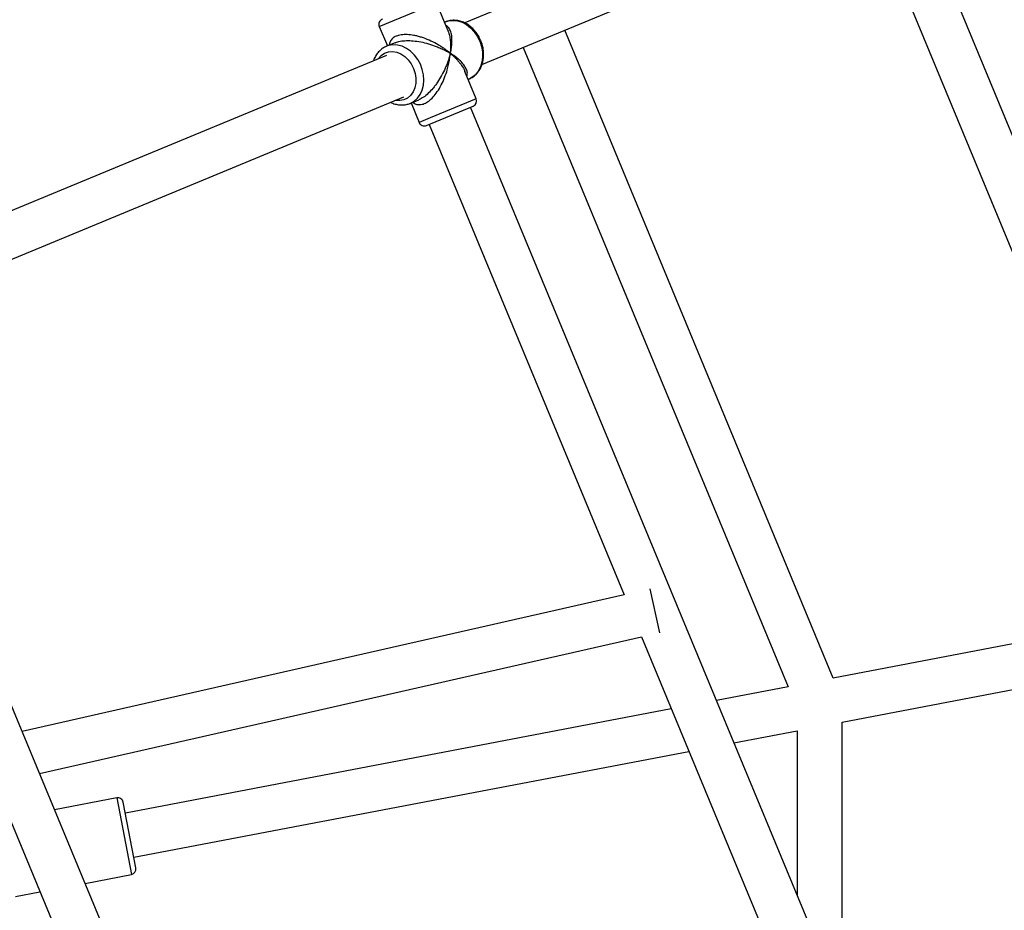
# Model space of a CAD drawing. Units: millimetres. Extents: x -4673 to 4671, y -4677 to 4677.
# Drawn here: x 997 to 1347, y 171 to 488 of the extents above; entities that cross this region are included whole.
import ezdxf

# ---------------------------------------------------------------- set-up
doc = ezdxf.new("R2010")
doc.units = ezdxf.units.MM
doc.header["$MEASUREMENT"] = 0
doc.layers.add('Warstwa 1', color=7, linetype='Continuous')

msp = doc.modelspace()

# ---------------------------------------------------------------- linework, layer by layer
at = {"layer": 'Warstwa 1', "color": 0, "lineweight": 25}
for points in [[(1295.6869, 544.6744), (1295.6869, 544.6744), (1155.2971, 486.5245), (1155.2971, 486.5245)], [(1532.5266, 6.585), (1532.5266, 6.585), (1312.5369, 537.6844), (1312.5369, 537.6844)], [(1161.4071, 471.7345), (1161.4071, 471.7345), (1301.8069, 529.8844), (1301.8069, 529.8844)], [(1298.9469, 528.7044), (1298.9469, 528.7044), (1514.6267, 8.005), (1514.6267, 8.005)], [(1124.8871, 485.2845), (1124.8871, 485.2845), (1145.2071, 493.7045), (1145.2071, 493.7045)], [(1149.2571, 483.9345), (1149.2571, 483.9345), (1145.2071, 493.7045), (1145.2071, 493.7045)], [(1124.8871, 485.2845), (1124.8871, 485.2845), (1127.7571, 478.3545), (1127.7571, 478.3545)], [(1148.3871, 486.9045), (1148.3871, 486.9045), (1148.0771, 486.7745), (1148.0771, 486.7745)], [(1286.4669, 253.2147), (1286.4669, 253.2147), (1190.887, 483.9445), (1190.887, 483.9445)], [(1286.4669, 253.2147), (1286.4669, 253.2147), (1190.887, 483.9445), (1190.887, 483.9445)], [(1127.4471, 478.2245), (1127.4471, 478.2245), (1127.2871, 478.1645), (1127.2871, 478.1645)], [(1130.5571, 479.5145), (1130.5571, 479.5145), (1127.4471, 478.2245), (1127.4471, 478.2245)], [(1176.107, 477.8245), (1176.107, 477.8245), (1270.4169, 250.1547), (1270.4169, 250.1547)], [(1176.107, 477.8245), (1176.107, 477.8245), (1270.4169, 250.1547), (1270.4169, 250.1547)], [(1127.4571, 474.9845), (1127.4571, 474.9845), (940.4373, 397.5246), (940.4373, 397.5246)], [(1159.3671, 459.5245), (1159.3671, 459.5245), (1155.3171, 469.2845), (1155.3171, 469.2845)], [(1156.4971, 466.4545), (1156.4971, 466.4545), (1156.8071, 466.5745), (1156.8071, 466.5745)], [(946.5473, 382.7346), (946.5473, 382.7346), (1133.5871, 460.2045), (1133.5871, 460.2045)], [(1135.8671, 457.9045), (1135.8671, 457.9045), (1138.9771, 459.1945), (1138.9771, 459.1945)], [(1159.3671, 459.5245), (1159.3671, 459.5245), (1142.9771, 452.7345), (1142.9771, 452.7345)], [(1158.2871, 456.9045), (1159.3071, 457.3345), (1159.7871, 458.5045), (1159.3671, 459.5245)], [(1136.1671, 458.0345), (1136.1671, 458.0345), (1139.0471, 451.1045), (1139.0471, 451.1045)], [(1141.6571, 450.0245), (1141.6571, 450.0245), (1158.2871, 456.9045), (1158.2871, 456.9045)], [(1337.3069, 22.115), (1337.3069, 22.115), (1157.3571, 456.5245), (1157.3571, 456.5245)], [(1142.9771, 452.7345), (1142.9771, 452.7345), (1139.0471, 451.1045), (1139.0471, 451.1045)], [(1142.5771, 450.4045), (1142.5771, 450.4045), (1211.977, 282.8647), (1211.977, 282.8647)], [(1085.7071, 21.785), (1085.7071, 21.785), (942.4973, 367.5246), (942.4973, 367.5246)], [(927.7173, 361.4046), (927.7173, 361.4046), (1071.2172, 14.955), (1071.2172, 14.955)], [(1224.767, 269.3647), (1224.767, 269.3647), (1221.227, 284.9647), (1221.227, 284.9647)], [(1211.977, 282.8647), (1211.977, 282.8647), (997.7072, 234.2448), (997.7072, 234.2448)], [(1403.7868, 275.5947), (1403.7868, 275.5947), (1286.4669, 253.2147), (1286.4669, 253.2147)], [(1003.9172, 219.2448), (1003.9172, 219.2448), (1218.187, 267.8647), (1218.187, 267.8647)], [(1218.187, 267.8647), (1218.187, 267.8647), (1322.0269, 17.175), (1322.0269, 17.175)], [(1289.5669, 237.5148), (1289.5669, 237.5148), (1410.0368, 260.4947), (1410.0368, 260.4947)], [(1270.4169, 250.1547), (1270.4169, 250.1547), (1244.857, 245.2847), (1244.857, 245.2847)], [(1228.807, 242.2147), (1228.807, 242.2147), (1034.4972, 205.1548), (1034.4972, 205.1548)], [(1289.5669, 137.3649), (1289.5669, 137.3649), (1289.5669, 237.5148), (1289.5669, 237.5148)], [(1251.117, 230.1848), (1251.117, 230.1848), (1273.5669, 234.4648), (1273.5669, 234.4648)], [(1273.5669, 234.4648), (1273.5669, 234.4648), (1273.5669, 175.9848), (1273.5669, 175.9848)], [(1037.4872, 189.4348), (1037.4872, 189.4348), (1235.067, 227.1248), (1235.067, 227.1248)], [(1031.4272, 210.5748), (1031.4272, 210.5748), (1009.2572, 206.3448), (1009.2572, 206.3448)], [(1031.4272, 210.5748), (1031.4272, 210.5748), (1036.6272, 183.2648), (1036.6272, 183.2648)], [(1038.2172, 185.6048), (1038.2172, 185.6048), (1033.7572, 208.9848), (1033.7572, 208.9848)], [(1020.1272, 180.1148), (1020.1272, 180.1148), (1036.6272, 183.2648), (1036.6272, 183.2648)], [(1036.6272, 183.2648), (1037.7172, 183.4748), (1038.4272, 184.5248), (1038.2172, 185.6048)], [(995.4273, 175.4048), (995.4273, 175.4048), (1004.0772, 177.0548), (1004.0772, 177.0548)]]:
    msp.add_open_spline(points, degree=3, dxfattribs=at)
for points, knots in [([(1125.9671, 487.9045), (1125.4771, 487.6945), (1125.0871, 487.3045), (1124.8871, 486.8145), (1124.8871, 486.8145), (1124.6771, 486.3245), (1124.6771, 485.7745), (1124.8871, 485.2845)], [0, 0, 0, 0, 0.33333333, 0.33333333, 0.33333333, 0.33333333, 1, 1, 1, 1]), ([(1161.0171, 480.2245), (1160.8771, 480.5445), (1160.7371, 480.8645), (1160.5871, 481.1745), (1160.5871, 481.1745), (1160.3071, 481.7345), (1159.9771, 482.2645), (1159.6171, 482.7745), (1159.6171, 482.7745), (1159.2571, 483.2845), (1158.8671, 483.7645), (1158.4471, 484.2045), (1158.4471, 484.2045), (1158.0271, 484.6545), (1157.5671, 485.0645), (1157.0971, 485.4245), (1157.0971, 485.4245), (1156.6171, 485.7945), (1156.1171, 486.1145), (1155.5971, 486.3945), (1155.5971, 486.3945), (1155.0871, 486.6645), (1154.5571, 486.8945), (1154.0071, 487.0645), (1154.0071, 487.0645), (1153.4671, 487.2445), (1152.9171, 487.3645), (1152.3771, 487.4245), (1152.3771, 487.4245), (1151.8271, 487.4945), (1151.2871, 487.5045), (1150.7471, 487.4645), (1150.7471, 487.4645), (1150.2171, 487.4345), (1149.6871, 487.3445), (1149.1871, 487.1845), (1149.1871, 487.1845), (1148.8571, 487.0745), (1148.5371, 486.9345), (1148.2171, 486.7945)], [0, 0, 0, 0, 0.09090909, 0.09090909, 0.09090909, 0.09090909, 0.18181818, 0.18181818, 0.18181818, 0.18181818, 0.27272727, 0.27272727, 0.27272727, 0.27272727, 0.36363636, 0.36363636, 0.36363636, 0.36363636, 0.45454545, 0.45454545, 0.45454545, 0.45454545, 0.54545455, 0.54545455, 0.54545455, 0.54545455, 0.63636364, 0.63636364, 0.63636364, 0.63636364, 0.72727273, 0.72727273, 0.72727273, 0.72727273, 0.81818182, 0.81818182, 0.81818182, 0.81818182, 1, 1, 1, 1]), ([(1148.3871, 486.9045), (1148.3871, 486.9045), (1149.5071, 487.2545), (1149.5071, 487.2545), (1149.5071, 487.2545), (1149.5071, 487.2545), (1151.0771, 487.4345), (1151.0771, 487.4345), (1151.0771, 487.4345), (1151.0771, 487.4345), (1152.6971, 487.2645), (1152.6971, 487.2645), (1152.6971, 487.2645), (1152.6971, 487.2645), (1154.3171, 486.7645), (1154.3171, 486.7645), (1154.3171, 486.7645), (1154.3171, 486.7645), (1155.8771, 485.9345), (1155.8771, 485.9345), (1155.8771, 485.9345), (1155.8771, 485.9345), (1157.3371, 484.8145), (1157.3371, 484.8145), (1157.3371, 484.8145), (1157.3371, 484.8145), (1158.6371, 483.4245), (1158.6371, 483.4245), (1158.6371, 483.4245), (1158.6371, 483.4245), (1159.7471, 481.8345), (1159.7471, 481.8345), (1159.7471, 481.8345), (1159.7471, 481.8345), (1160.6271, 480.0645), (1160.6271, 480.0645)], [0, 0, 0, 0, 0.1, 0.1, 0.1, 0.1, 0.2, 0.2, 0.2, 0.2, 0.3, 0.3, 0.3, 0.3, 0.4, 0.4, 0.4, 0.4, 0.5, 0.5, 0.5, 0.5, 0.6, 0.6, 0.6, 0.6, 0.7, 0.7, 0.7, 0.7, 0.8, 0.8, 0.8, 0.8, 1, 1, 1, 1]), ([(1150.1571, 475.7345), (1150.2671, 476.2345), (1150.3771, 476.7345), (1150.4671, 477.2145), (1150.4671, 477.2145), (1150.5271, 477.5645), (1150.5771, 477.9045), (1150.6171, 478.2445), (1150.6171, 478.2445), (1150.6671, 478.6645), (1150.7071, 479.0845), (1150.7271, 479.4845), (1150.7271, 479.4845), (1150.7471, 479.8445), (1150.7571, 480.1945), (1150.7471, 480.5345), (1150.7471, 480.5345), (1150.7371, 481.2345), (1150.6771, 481.8945), (1150.5571, 482.5145), (1150.5571, 482.5145), (1150.4371, 483.0845), (1150.2671, 483.6245), (1150.0271, 484.0945), (1150.0271, 484.0945), (1149.9171, 484.3245), (1149.7871, 484.5445), (1149.6371, 484.7445), (1149.6371, 484.7445), (1149.5071, 484.9345), (1149.3571, 485.1145), (1149.1871, 485.2545), (1149.1871, 485.2545), (1148.9971, 485.4045), (1148.7771, 485.5145), (1148.5571, 485.6245)], [0, 0, 0, 0, 0.1, 0.1, 0.1, 0.1, 0.2, 0.2, 0.2, 0.2, 0.3, 0.3, 0.3, 0.3, 0.4, 0.4, 0.4, 0.4, 0.5, 0.5, 0.5, 0.5, 0.6, 0.6, 0.6, 0.6, 0.7, 0.7, 0.7, 0.7, 0.8, 0.8, 0.8, 0.8, 1, 1, 1, 1]), ([(1149.2071, 483.9245), (1149.3071, 483.7045), (1149.4071, 483.4945), (1149.4971, 483.2745), (1149.4971, 483.2745), (1149.7571, 482.6145), (1149.9071, 481.8445), (1150.0271, 481.0645), (1150.0271, 481.0645), (1150.0971, 480.5345), (1150.1671, 480.0045), (1150.2071, 479.4545), (1150.2071, 479.4545), (1150.2471, 478.9245), (1150.2571, 478.3745), (1150.2571, 477.8045), (1150.2571, 477.8045), (1150.2471, 477.1245), (1150.1971, 476.4345), (1150.1571, 475.7345)], [0, 0, 0, 0, 0.16666667, 0.16666667, 0.16666667, 0.16666667, 0.33333333, 0.33333333, 0.33333333, 0.33333333, 0.5, 0.5, 0.5, 0.5, 0.66666667, 0.66666667, 0.66666667, 0.66666667, 1, 1, 1, 1]), ([(1150.1571, 475.7345), (1149.7171, 476.0845), (1149.2871, 476.4445), (1148.8271, 476.7845), (1148.8271, 476.7845), (1148.4971, 477.0345), (1148.1571, 477.2745), (1147.8171, 477.5045), (1147.8171, 477.5045), (1147.3871, 477.8045), (1146.9471, 478.0845), (1146.4871, 478.3645), (1146.4871, 478.3645), (1146.0871, 478.6145), (1145.6771, 478.8545), (1145.2571, 479.0845), (1145.2571, 479.0845), (1144.4071, 479.5645), (1143.5071, 480.0045), (1142.5771, 480.4145), (1142.5771, 480.4145), (1141.7071, 480.7845), (1140.8071, 481.1345), (1139.8871, 481.4245), (1139.8871, 481.4245), (1139.4371, 481.5645), (1138.9771, 481.6945), (1138.5171, 481.8145), (1138.5171, 481.8145), (1138.0871, 481.9245), (1137.6571, 482.0245), (1137.2171, 482.1045), (1137.2171, 482.1045), (1136.4271, 482.2545), (1135.6271, 482.3545), (1134.8471, 482.3945), (1134.8471, 482.3945), (1134.1071, 482.4245), (1133.3771, 482.3945), (1132.6971, 482.3045), (1132.6971, 482.3045), (1132.0471, 482.2045), (1131.4471, 482.0545), (1130.9271, 481.8345), (1130.9271, 481.8345), (1130.3971, 481.6145), (1129.9471, 481.3345), (1129.5771, 481.0145), (1129.5771, 481.0145), (1129.1871, 480.6645), (1128.8871, 480.2745), (1128.7071, 479.8445), (1128.7071, 479.8445), (1128.5371, 479.4545), (1128.4671, 479.0445), (1128.3971, 478.6245)], [0, 0, 0, 0, 0.06666667, 0.06666667, 0.06666667, 0.06666667, 0.13333333, 0.13333333, 0.13333333, 0.13333333, 0.2, 0.2, 0.2, 0.2, 0.26666667, 0.26666667, 0.26666667, 0.26666667, 0.33333333, 0.33333333, 0.33333333, 0.33333333, 0.4, 0.4, 0.4, 0.4, 0.46666667, 0.46666667, 0.46666667, 0.46666667, 0.53333333, 0.53333333, 0.53333333, 0.53333333, 0.6, 0.6, 0.6, 0.6, 0.66666667, 0.66666667, 0.66666667, 0.66666667, 0.73333333, 0.73333333, 0.73333333, 0.73333333, 0.8, 0.8, 0.8, 0.8, 0.86666667, 0.86666667, 0.86666667, 0.86666667, 1, 1, 1, 1]), ([(1130.5571, 479.5145), (1131.1271, 479.7145), (1131.6971, 479.9045), (1132.3371, 480.0245), (1132.3371, 480.0245), (1133.0071, 480.1645), (1133.7571, 480.2345), (1134.5071, 480.2545), (1134.5071, 480.2545), (1135.3071, 480.2745), (1136.1071, 480.2445), (1136.9171, 480.1745), (1136.9171, 480.1745), (1137.8271, 480.0945), (1138.7371, 479.9545), (1139.6271, 479.7845), (1139.6271, 479.7845), (1140.5671, 479.6045), (1141.4871, 479.3845), (1142.3771, 479.1245), (1142.3771, 479.1245), (1143.3271, 478.8445), (1144.2371, 478.5345), (1145.1171, 478.2045), (1145.1171, 478.2045), (1145.7071, 477.9745), (1146.2771, 477.7345), (1146.8271, 477.4845), (1146.8271, 477.4845), (1147.3671, 477.2445), (1147.8971, 476.9945), (1148.3971, 476.7245), (1148.3971, 476.7245), (1149.0071, 476.4045), (1149.5771, 476.0645), (1150.1571, 475.7345)], [0, 0, 0, 0, 0.1, 0.1, 0.1, 0.1, 0.2, 0.2, 0.2, 0.2, 0.3, 0.3, 0.3, 0.3, 0.4, 0.4, 0.4, 0.4, 0.5, 0.5, 0.5, 0.5, 0.6, 0.6, 0.6, 0.6, 0.7, 0.7, 0.7, 0.7, 0.8, 0.8, 0.8, 0.8, 1, 1, 1, 1]), ([(1156.5671, 466.5145), (1156.6871, 466.5545), (1156.8071, 466.5845), (1156.9271, 466.6245), (1156.9271, 466.6245), (1157.4071, 466.8045), (1157.8571, 467.0845), (1158.2771, 467.3845), (1158.2771, 467.3845), (1158.6971, 467.6945), (1159.0971, 468.0345), (1159.4571, 468.4045), (1159.4571, 468.4045), (1159.8271, 468.7845), (1160.1571, 469.2045), (1160.4471, 469.6545), (1160.4471, 469.6545), (1160.7371, 470.1145), (1160.9971, 470.5945), (1161.2071, 471.1045), (1161.2071, 471.1045), (1161.4171, 471.6145), (1161.5971, 472.1545), (1161.7271, 472.7145), (1161.7271, 472.7145), (1161.8571, 473.2745), (1161.9471, 473.8545), (1161.9871, 474.4545), (1161.9871, 474.4545), (1162.0271, 475.0445), (1162.0271, 475.6545), (1161.9771, 476.2545), (1161.9771, 476.2545), (1161.9271, 476.8645), (1161.8371, 477.4745), (1161.6971, 478.0845), (1161.6971, 478.0845), (1161.5671, 478.6545), (1161.3971, 479.2345), (1161.1871, 479.7845), (1161.1871, 479.7845), (1161.1371, 479.9345), (1161.0771, 480.0845), (1161.0171, 480.2245)], [0, 0, 0, 0, 0.08333333, 0.08333333, 0.08333333, 0.08333333, 0.16666667, 0.16666667, 0.16666667, 0.16666667, 0.25, 0.25, 0.25, 0.25, 0.33333333, 0.33333333, 0.33333333, 0.33333333, 0.41666667, 0.41666667, 0.41666667, 0.41666667, 0.5, 0.5, 0.5, 0.5, 0.58333333, 0.58333333, 0.58333333, 0.58333333, 0.66666667, 0.66666667, 0.66666667, 0.66666667, 0.75, 0.75, 0.75, 0.75, 0.83333333, 0.83333333, 0.83333333, 0.83333333, 1, 1, 1, 1]), ([(1127.2771, 478.1445), (1127.2271, 478.1245), (1127.1671, 478.1045), (1127.1171, 478.0845), (1127.1171, 478.0845), (1126.6371, 477.9045), (1126.1971, 477.6045), (1125.7871, 477.2845), (1125.7871, 477.2845), (1125.3771, 476.9645), (1124.9871, 476.6145), (1124.6271, 476.2345), (1124.6271, 476.2345), (1124.2771, 475.8445), (1123.9671, 475.4045), (1123.6771, 474.9545), (1123.6771, 474.9545), (1123.3871, 474.4945), (1123.1271, 474.0045), (1122.9471, 473.4745), (1122.9471, 473.4745), (1122.9071, 473.3445), (1122.8671, 473.2045), (1122.8371, 473.0745)], [0, 0, 0, 0, 0.14285714, 0.14285714, 0.14285714, 0.14285714, 0.28571429, 0.28571429, 0.28571429, 0.28571429, 0.42857143, 0.42857143, 0.42857143, 0.42857143, 0.57142857, 0.57142857, 0.57142857, 0.57142857, 0.71428571, 0.71428571, 0.71428571, 0.71428571, 1, 1, 1, 1]), ([(1135.8671, 457.9045), (1135.8671, 457.9045), (1137.2271, 458.6645), (1137.2271, 458.6645), (1137.2271, 458.6645), (1137.2271, 458.6645), (1138.4171, 459.7245), (1138.4171, 459.7245), (1138.4171, 459.7245), (1138.4171, 459.7245), (1139.3871, 461.0445), (1139.3871, 461.0445), (1139.3871, 461.0445), (1139.3871, 461.0445), (1140.1071, 462.6045), (1140.1071, 462.6045), (1140.1071, 462.6045), (1140.1071, 462.6045), (1140.5571, 464.3345), (1140.5571, 464.3345), (1140.5571, 464.3345), (1140.5571, 464.3345), (1140.7171, 466.1845), (1140.7171, 466.1845), (1140.7171, 466.1845), (1140.7171, 466.1845), (1140.5971, 468.0945), (1140.5971, 468.0945), (1140.5971, 468.0945), (1140.5971, 468.0945), (1140.1771, 469.9945), (1140.1771, 469.9945), (1140.1771, 469.9945), (1140.1771, 469.9945), (1139.4871, 471.8445), (1139.4871, 471.8445), (1139.4871, 471.8445), (1139.4871, 471.8445), (1138.5471, 473.5745), (1138.5471, 473.5745), (1138.5471, 473.5745), (1138.5471, 473.5745), (1137.3871, 475.1245), (1137.3871, 475.1245), (1137.3871, 475.1245), (1137.3871, 475.1245), (1136.0371, 476.4445), (1136.0371, 476.4445), (1136.0371, 476.4445), (1136.0371, 476.4445), (1134.5471, 477.4945), (1134.5471, 477.4945), (1134.5471, 477.4945), (1134.5471, 477.4945), (1132.9671, 478.2445), (1132.9671, 478.2445), (1132.9671, 478.2445), (1132.9671, 478.2445), (1131.3471, 478.6645), (1131.3471, 478.6645), (1131.3471, 478.6645), (1131.3471, 478.6645), (1129.7371, 478.7445), (1129.7371, 478.7445), (1129.7371, 478.7445), (1129.7371, 478.7445), (1128.1771, 478.4845), (1128.1771, 478.4845), (1128.1771, 478.4845), (1128.1771, 478.4845), (1127.4471, 478.2245), (1127.4471, 478.2245)], [0, 0, 0, 0, 0.05263158, 0.05263158, 0.05263158, 0.05263158, 0.10526316, 0.10526316, 0.10526316, 0.10526316, 0.15789474, 0.15789474, 0.15789474, 0.15789474, 0.21052632, 0.21052632, 0.21052632, 0.21052632, 0.26315789, 0.26315789, 0.26315789, 0.26315789, 0.31578947, 0.31578947, 0.31578947, 0.31578947, 0.36842105, 0.36842105, 0.36842105, 0.36842105, 0.42105263, 0.42105263, 0.42105263, 0.42105263, 0.47368421, 0.47368421, 0.47368421, 0.47368421, 0.52631579, 0.52631579, 0.52631579, 0.52631579, 0.57894737, 0.57894737, 0.57894737, 0.57894737, 0.63157895, 0.63157895, 0.63157895, 0.63157895, 0.68421053, 0.68421053, 0.68421053, 0.68421053, 0.73684211, 0.73684211, 0.73684211, 0.73684211, 0.78947368, 0.78947368, 0.78947368, 0.78947368, 0.84210526, 0.84210526, 0.84210526, 0.84210526, 0.89473684, 0.89473684, 0.89473684, 0.89473684, 1, 1, 1, 1]), ([(1160.6271, 480.0645), (1160.6271, 480.0645), (1161.2471, 478.2045), (1161.2471, 478.2045), (1161.2471, 478.2045), (1161.2471, 478.2045), (1161.5971, 476.2845), (1161.5971, 476.2845), (1161.5971, 476.2845), (1161.5971, 476.2845), (1161.6471, 474.3845), (1161.6471, 474.3845), (1161.6471, 474.3845), (1161.6471, 474.3845), (1161.4171, 472.5645), (1161.4171, 472.5645), (1161.4171, 472.5645), (1161.4171, 472.5645), (1160.8971, 470.8745), (1160.8971, 470.8745), (1160.8971, 470.8745), (1160.8971, 470.8745), (1160.1071, 469.3645), (1160.1071, 469.3645), (1160.1071, 469.3645), (1160.1071, 469.3645), (1159.0871, 468.1045), (1159.0871, 468.1045), (1159.0871, 468.1045), (1159.0871, 468.1045), (1157.8471, 467.1145), (1157.8471, 467.1145), (1157.8471, 467.1145), (1157.8471, 467.1145), (1156.8071, 466.5745), (1156.8071, 466.5745)], [0, 0, 0, 0, 0.1, 0.1, 0.1, 0.1, 0.2, 0.2, 0.2, 0.2, 0.3, 0.3, 0.3, 0.3, 0.4, 0.4, 0.4, 0.4, 0.5, 0.5, 0.5, 0.5, 0.6, 0.6, 0.6, 0.6, 0.7, 0.7, 0.7, 0.7, 0.8, 0.8, 0.8, 0.8, 1, 1, 1, 1]), ([(1124.4471, 473.7445), (1124.4471, 473.7445), (1124.5371, 473.8645), (1124.5371, 473.8645), (1124.5371, 473.8645), (1124.5371, 473.8645), (1125.5371, 474.9645), (1125.5371, 474.9645), (1125.5371, 474.9645), (1125.5371, 474.9645), (1126.7471, 475.7645), (1126.7471, 475.7645), (1126.7471, 475.7645), (1126.7471, 475.7645), (1128.1071, 476.2245), (1128.1071, 476.2245), (1128.1071, 476.2245), (1128.1071, 476.2245), (1129.5771, 476.3445), (1129.5771, 476.3445), (1129.5771, 476.3445), (1129.5771, 476.3445), (1131.0771, 476.0945), (1131.0771, 476.0945), (1131.0771, 476.0945), (1131.0771, 476.0945), (1132.5571, 475.5045), (1132.5571, 475.5045), (1132.5571, 475.5045), (1132.5571, 475.5045), (1133.9471, 474.5845), (1133.9471, 474.5845), (1133.9471, 474.5845), (1133.9471, 474.5845), (1135.1971, 473.3745), (1135.1971, 473.3745), (1135.1971, 473.3745), (1135.1971, 473.3745), (1136.2671, 471.9345), (1136.2671, 471.9345), (1136.2671, 471.9345), (1136.2671, 471.9345), (1137.0971, 470.3245), (1137.0971, 470.3245)], [0, 0, 0, 0, 0.08333333, 0.08333333, 0.08333333, 0.08333333, 0.16666667, 0.16666667, 0.16666667, 0.16666667, 0.25, 0.25, 0.25, 0.25, 0.33333333, 0.33333333, 0.33333333, 0.33333333, 0.41666667, 0.41666667, 0.41666667, 0.41666667, 0.5, 0.5, 0.5, 0.5, 0.58333333, 0.58333333, 0.58333333, 0.58333333, 0.66666667, 0.66666667, 0.66666667, 0.66666667, 0.75, 0.75, 0.75, 0.75, 0.83333333, 0.83333333, 0.83333333, 0.83333333, 1, 1, 1, 1]), ([(1136.8171, 458.3045), (1137.1571, 458.0545), (1137.5071, 457.8045), (1137.8971, 457.6545), (1137.8971, 457.6545), (1138.3271, 457.4745), (1138.8171, 457.4145), (1139.3371, 457.4445), (1139.3371, 457.4445), (1139.8271, 457.4745), (1140.3471, 457.5945), (1140.8771, 457.8145), (1140.8771, 457.8145), (1141.3971, 458.0345), (1141.9371, 458.3445), (1142.4571, 458.7345), (1142.4571, 458.7345), (1143.0071, 459.1545), (1143.5371, 459.6445), (1144.0471, 460.1945), (1144.0471, 460.1945), (1144.5671, 460.7745), (1145.0571, 461.4145), (1145.5171, 462.0745), (1145.5171, 462.0745), (1146.0271, 462.8345), (1146.4971, 463.6245), (1146.9171, 464.4445), (1146.9171, 464.4445), (1147.3671, 465.3045), (1147.7571, 466.1845), (1148.1071, 467.0645), (1148.1071, 467.0645), (1148.4771, 468.0045), (1148.7971, 468.9545), (1149.0671, 469.8945), (1149.0671, 469.8945), (1149.2471, 470.5245), (1149.4071, 471.1445), (1149.5471, 471.7745), (1149.5471, 471.7745), (1149.6771, 472.3845), (1149.7971, 472.9845), (1149.8871, 473.5845), (1149.8871, 473.5845), (1150.0071, 474.3045), (1150.0771, 475.0145), (1150.1571, 475.7345)], [0, 0, 0, 0, 0.07692308, 0.07692308, 0.07692308, 0.07692308, 0.15384615, 0.15384615, 0.15384615, 0.15384615, 0.23076923, 0.23076923, 0.23076923, 0.23076923, 0.30769231, 0.30769231, 0.30769231, 0.30769231, 0.38461538, 0.38461538, 0.38461538, 0.38461538, 0.46153846, 0.46153846, 0.46153846, 0.46153846, 0.53846154, 0.53846154, 0.53846154, 0.53846154, 0.61538462, 0.61538462, 0.61538462, 0.61538462, 0.69230769, 0.69230769, 0.69230769, 0.69230769, 0.76923077, 0.76923077, 0.76923077, 0.76923077, 0.84615385, 0.84615385, 0.84615385, 0.84615385, 1, 1, 1, 1]), ([(1150.1571, 475.7345), (1150.0271, 475.2245), (1149.8971, 474.7145), (1149.7471, 474.2045), (1149.7471, 474.2045), (1149.6371, 473.8345), (1149.5171, 473.4645), (1149.3871, 473.0945), (1149.3871, 473.0945), (1149.2271, 472.6245), (1149.0571, 472.1545), (1148.8671, 471.6845), (1148.8671, 471.6845), (1148.7071, 471.2645), (1148.5271, 470.8445), (1148.3371, 470.4245), (1148.3371, 470.4245), (1147.9571, 469.5645), (1147.5271, 468.6945), (1147.0571, 467.8345), (1147.0571, 467.8345), (1146.6071, 467.0245), (1146.1171, 466.2145), (1145.5771, 465.4145), (1145.5771, 465.4145), (1145.3171, 465.0245), (1145.0471, 464.6445), (1144.7571, 464.2645), (1144.7571, 464.2645), (1144.4971, 463.9145), (1144.2171, 463.5645), (1143.9371, 463.2245), (1143.9371, 463.2245), (1143.4171, 462.6045), (1142.8671, 462.0145), (1142.2871, 461.4745), (1142.2871, 461.4745), (1141.7371, 460.9545), (1141.1671, 460.4745), (1140.5971, 460.0845), (1140.5971, 460.0845), (1140.0571, 459.7345), (1139.5171, 459.4645), (1138.9771, 459.1945)], [0, 0, 0, 0, 0.08333333, 0.08333333, 0.08333333, 0.08333333, 0.16666667, 0.16666667, 0.16666667, 0.16666667, 0.25, 0.25, 0.25, 0.25, 0.33333333, 0.33333333, 0.33333333, 0.33333333, 0.41666667, 0.41666667, 0.41666667, 0.41666667, 0.5, 0.5, 0.5, 0.5, 0.58333333, 0.58333333, 0.58333333, 0.58333333, 0.66666667, 0.66666667, 0.66666667, 0.66666667, 0.75, 0.75, 0.75, 0.75, 0.83333333, 0.83333333, 0.83333333, 0.83333333, 1, 1, 1, 1]), ([(1150.1571, 475.7345), (1150.5771, 475.3645), (1150.9871, 475.0045), (1151.3871, 474.6345), (1151.3871, 474.6345), (1151.6671, 474.3645), (1151.9271, 474.0945), (1152.1871, 473.8245), (1152.1871, 473.8245), (1152.5071, 473.4845), (1152.8171, 473.1445), (1153.1071, 472.7945), (1153.1071, 472.7945), (1153.3571, 472.4945), (1153.5971, 472.1845), (1153.8371, 471.8645), (1153.8371, 471.8645), (1154.3071, 471.2345), (1154.7471, 470.5845), (1155.0271, 469.9345), (1155.0271, 469.9345), (1155.1171, 469.7145), (1155.1971, 469.4945), (1155.2771, 469.2745)], [0, 0, 0, 0, 0.14285714, 0.14285714, 0.14285714, 0.14285714, 0.28571429, 0.28571429, 0.28571429, 0.28571429, 0.42857143, 0.42857143, 0.42857143, 0.42857143, 0.57142857, 0.57142857, 0.57142857, 0.57142857, 0.71428571, 0.71428571, 0.71428571, 0.71428571, 1, 1, 1, 1]), ([(1156.0171, 467.6045), (1156.0971, 467.8345), (1156.1771, 468.0745), (1156.2071, 468.3045), (1156.2071, 468.3045), (1156.2671, 468.7745), (1156.1571, 469.2545), (1155.9871, 469.7245), (1155.9871, 469.7245), (1155.8071, 470.2345), (1155.5571, 470.7245), (1155.2271, 471.2145), (1155.2271, 471.2145), (1154.8871, 471.7445), (1154.4571, 472.2545), (1153.9771, 472.7545), (1153.9771, 472.7545), (1153.6471, 473.0945), (1153.2971, 473.4145), (1152.9171, 473.7445), (1152.9171, 473.7445), (1152.5571, 474.0545), (1152.1671, 474.3645), (1151.7471, 474.6645), (1151.7471, 474.6645), (1151.2471, 475.0245), (1150.6971, 475.3845), (1150.1571, 475.7345)], [0, 0, 0, 0, 0.125, 0.125, 0.125, 0.125, 0.25, 0.25, 0.25, 0.25, 0.375, 0.375, 0.375, 0.375, 0.5, 0.5, 0.5, 0.5, 0.625, 0.625, 0.625, 0.625, 0.75, 0.75, 0.75, 0.75, 1, 1, 1, 1]), ([(1137.0971, 470.3245), (1137.0971, 470.3245), (1137.6471, 468.5945), (1137.6471, 468.5945), (1137.6471, 468.5945), (1137.6471, 468.5945), (1137.9171, 466.8245), (1137.9171, 466.8245), (1137.9171, 466.8245), (1137.9171, 466.8245), (1137.8871, 465.0845), (1137.8871, 465.0845), (1137.8871, 465.0845), (1137.8871, 465.0845), (1137.5471, 463.4445), (1137.5471, 463.4445), (1137.5471, 463.4445), (1137.5471, 463.4445), (1136.9171, 461.9845), (1136.9171, 461.9845), (1136.9171, 461.9845), (1136.9171, 461.9845), (1136.0371, 460.7445), (1136.0371, 460.7445), (1136.0371, 460.7445), (1136.0371, 460.7445), (1134.9171, 459.7945), (1134.9171, 459.7945), (1134.9171, 459.7945), (1134.9171, 459.7945), (1133.6271, 459.1545), (1133.6271, 459.1545), (1133.6271, 459.1545), (1133.6271, 459.1545), (1132.2071, 458.8645), (1132.2071, 458.8645), (1132.2071, 458.8645), (1132.2071, 458.8645), (1130.7171, 458.9345), (1130.7171, 458.9345), (1130.7171, 458.9345), (1130.7171, 458.9345), (1130.5771, 458.9645), (1130.5771, 458.9645)], [0, 0, 0, 0, 0.08333333, 0.08333333, 0.08333333, 0.08333333, 0.16666667, 0.16666667, 0.16666667, 0.16666667, 0.25, 0.25, 0.25, 0.25, 0.33333333, 0.33333333, 0.33333333, 0.33333333, 0.41666667, 0.41666667, 0.41666667, 0.41666667, 0.5, 0.5, 0.5, 0.5, 0.58333333, 0.58333333, 0.58333333, 0.58333333, 0.66666667, 0.66666667, 0.66666667, 0.66666667, 0.75, 0.75, 0.75, 0.75, 0.83333333, 0.83333333, 0.83333333, 0.83333333, 1, 1, 1, 1]), ([(1128.9571, 458.2845), (1129.0571, 458.2345), (1129.1571, 458.1745), (1129.2671, 458.1145), (1129.2671, 458.1145), (1129.7771, 457.8445), (1130.3271, 457.6845), (1130.8771, 457.5645), (1130.8771, 457.5645), (1131.4271, 457.4345), (1131.9771, 457.3545), (1132.5171, 457.3245), (1132.5171, 457.3245), (1133.0571, 457.3045), (1133.5971, 457.3345), (1134.1271, 457.4145), (1134.1271, 457.4145), (1134.6171, 457.4945), (1135.0971, 457.6145), (1135.5571, 457.7845), (1135.5571, 457.7845), (1135.6571, 457.8245), (1135.7571, 457.8645), (1135.8671, 457.9045)], [0, 0, 0, 0, 0.14285714, 0.14285714, 0.14285714, 0.14285714, 0.28571429, 0.28571429, 0.28571429, 0.28571429, 0.42857143, 0.42857143, 0.42857143, 0.42857143, 0.57142857, 0.57142857, 0.57142857, 0.57142857, 0.71428571, 0.71428571, 0.71428571, 0.71428571, 1, 1, 1, 1]), ([(1139.0471, 451.1045), (1139.2471, 450.6145), (1139.6371, 450.2245), (1140.1271, 450.0245), (1140.1271, 450.0245), (1140.6171, 449.8145), (1141.1671, 449.8145), (1141.6571, 450.0245)], [0, 0, 0, 0, 0.33333333, 0.33333333, 0.33333333, 0.33333333, 1, 1, 1, 1]), ([(1033.7572, 208.9848), (1033.6672, 209.5048), (1033.3572, 209.9648), (1032.9172, 210.2648), (1032.9172, 210.2648), (1032.4872, 210.5648), (1031.9472, 210.6748), (1031.4272, 210.5748)], [0, 0, 0, 0, 0.33333333, 0.33333333, 0.33333333, 0.33333333, 1, 1, 1, 1])]:
    msp.add_open_spline(points, degree=3, knots=knots, dxfattribs=at)

doc.saveas('drawing.dxf')
